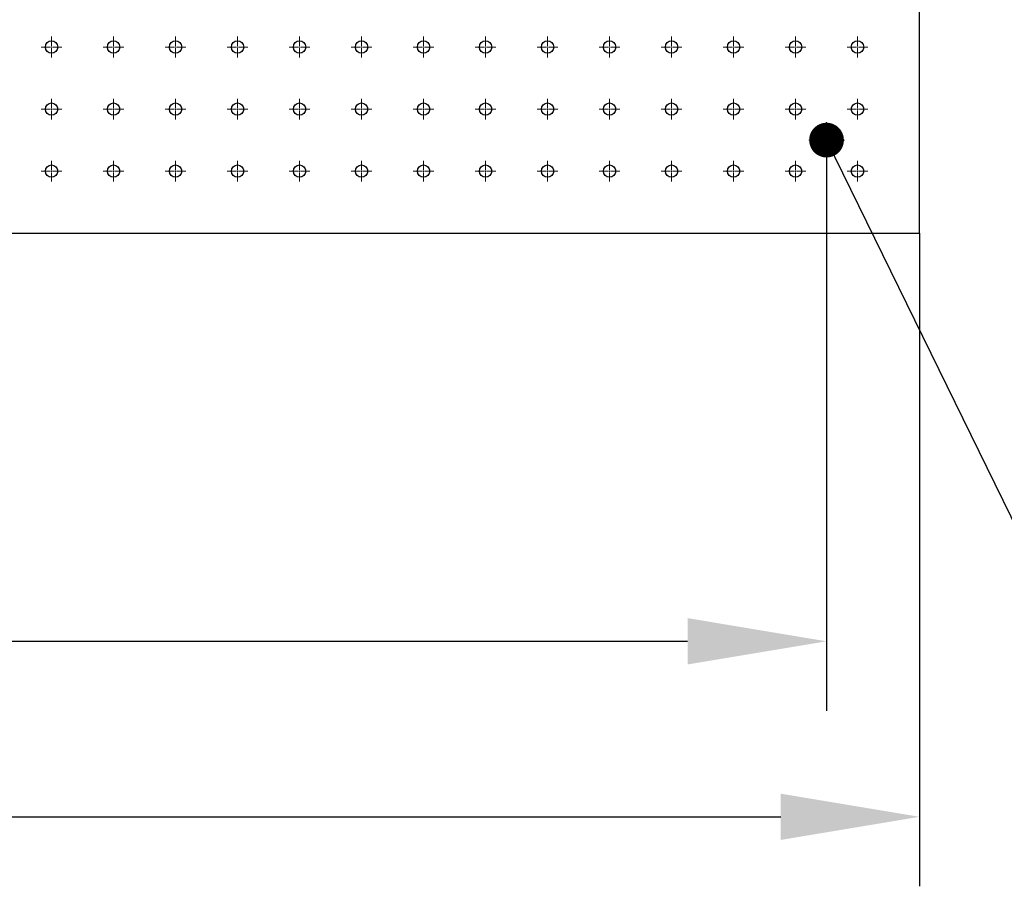
# Model space of a CAD drawing. Units: millimetres. Extents: x 12016 to 37473, y -9451 to -5016.
# Drawn here: x 12129 to 12157, y -7499 to -7474 of the extents above; entities that cross this region are included whole.
import ezdxf

# ---------------------------------------------------------------- set-up
doc = ezdxf.new("R2010")
doc.units = ezdxf.units.MM
doc.header["$LTSCALE"] = 10
doc.header["$PDMODE"] = 34
doc.linetypes.add('CENTER', pattern=[2, 1.25, -0.25, 0.25, -0.25])
doc.linetypes.add('CENTER2', pattern=[1.125, 0.75, -0.125, 0.125, -0.125])
doc.layers.add('3中心线层', color=1, linetype='CENTER', lineweight=9)
doc.layers.add('7标注层', color=4, linetype='Continuous', lineweight=5)
doc.styles.add('TH-GBD2M', font='calibri.ttf', dxfattribs={"width": 0.8, "height": 2.5})
doc.dimstyles.new('TH-GBD2M', dxfattribs={"dimtxt": 2.5, "dimasz": 4, "dimexe": 2, "dimexo": 0, "dimgap": 1.5, "dimtad": 1, "dimdec": 4, "dimzin": 9, "dimdsep": 46, "dimtxsty": 'TH-GBD2M', "dimcen": 0, "dimclrt": 3, "dimadec": 0, "dimazin": 3, "dimtfac": 1, "dimtdec": 4, "dimtofl": 0, "dimtmove": 0, "dimatfit": 3, "dimfxl": 1, "dimtolj": 1, "dimtzin": 0, "dimarcsym": 0})

# ---------------------------------------------------------------- blocks, each defined once
blk = doc.blocks.new('*U1543')
at = {"layer": '3中心线层', "color": 0, "linetype": 'CENTER2', "transparency": 16777216}
for p, q in [((0, 0.036), (0, 0.299)), ((-0.299, 0), (-0.036, 0)), ((0.036, 0), (0.299, 0)), ((0, -0.299), (0, -0.036))]:
    blk.add_line(p, q, dxfattribs=at)
at = {"layer": '3中心线层', "color": 0, "linetype": 'Continuous', "transparency": 16777216}
for p, q in [((-0.018, 0), (0.018, 0)), ((0, -0.018), (0, 0.018))]:
    blk.add_line(p, q, dxfattribs=at)
blk = doc.blocks.new('*U1544')
at = {"layer": '3中心线层', "color": 0, "linetype": 'CENTER2', "transparency": 16777216}
for p, q in [((0, 0.036), (0, 0.299)), ((-0.299, 0), (-0.036, 0)), ((0.036, 0), (0.299, 0)), ((0, -0.299), (0, -0.036))]:
    blk.add_line(p, q, dxfattribs=at)
at = {"layer": '3中心线层', "color": 0, "linetype": 'Continuous', "transparency": 16777216}
for p, q in [((-0.018, 0), (0.018, 0)), ((0, -0.018), (0, 0.018))]:
    blk.add_line(p, q, dxfattribs=at)
blk = doc.blocks.new('*U1545')
at = {"layer": '3中心线层', "color": 0, "linetype": 'CENTER2', "transparency": 16777216}
for p, q in [((0, 0.036), (0, 0.299)), ((-0.299, 0), (-0.036, 0)), ((0.036, 0), (0.299, 0)), ((0, -0.299), (0, -0.036))]:
    blk.add_line(p, q, dxfattribs=at)
at = {"layer": '3中心线层', "color": 0, "linetype": 'Continuous', "transparency": 16777216}
for p, q in [((-0.018, 0), (0.018, 0)), ((0, -0.018), (0, 0.018))]:
    blk.add_line(p, q, dxfattribs=at)
blk = doc.blocks.new('*U1530')
at = {"layer": '3中心线层', "color": 0, "linetype": 'CENTER2', "transparency": 16777216}
for p, q in [((0, 0.036), (0, 0.299)), ((-0.299, 0), (-0.036, 0)), ((0.036, 0), (0.299, 0)), ((0, -0.299), (0, -0.036))]:
    blk.add_line(p, q, dxfattribs=at)
at = {"layer": '3中心线层', "color": 0, "linetype": 'Continuous', "transparency": 16777216}
for p, q in [((-0.018, 0), (0.018, 0)), ((0, -0.018), (0, 0.018))]:
    blk.add_line(p, q, dxfattribs=at)
blk = doc.blocks.new('*U1531')
at = {"layer": '3中心线层', "color": 0, "linetype": 'CENTER2', "transparency": 16777216}
for p, q in [((0, 0.036), (0, 0.299)), ((-0.299, 0), (-0.036, 0)), ((0.036, 0), (0.299, 0)), ((0, -0.299), (0, -0.036))]:
    blk.add_line(p, q, dxfattribs=at)
at = {"layer": '3中心线层', "color": 0, "linetype": 'Continuous', "transparency": 16777216}
for p, q in [((-0.018, 0), (0.018, 0)), ((0, -0.018), (0, 0.018))]:
    blk.add_line(p, q, dxfattribs=at)
blk = doc.blocks.new('*U1532')
at = {"layer": '3中心线层', "color": 0, "linetype": 'CENTER2', "transparency": 16777216}
for p, q in [((0, 0.036), (0, 0.299)), ((-0.299, 0), (-0.036, 0)), ((0.036, 0), (0.299, 0)), ((0, -0.299), (0, -0.036))]:
    blk.add_line(p, q, dxfattribs=at)
at = {"layer": '3中心线层', "color": 0, "linetype": 'Continuous', "transparency": 16777216}
for p, q in [((-0.018, 0), (0.018, 0)), ((0, -0.018), (0, 0.018))]:
    blk.add_line(p, q, dxfattribs=at)
blk = doc.blocks.new('*U1533')
at = {"layer": '3中心线层', "color": 0, "linetype": 'CENTER2', "transparency": 16777216}
for p, q in [((0, 0.036), (0, 0.299)), ((-0.299, 0), (-0.036, 0)), ((0.036, 0), (0.299, 0)), ((0, -0.299), (0, -0.036))]:
    blk.add_line(p, q, dxfattribs=at)
at = {"layer": '3中心线层', "color": 0, "linetype": 'Continuous', "transparency": 16777216}
for p, q in [((-0.018, 0), (0.018, 0)), ((0, -0.018), (0, 0.018))]:
    blk.add_line(p, q, dxfattribs=at)
blk = doc.blocks.new('*U1534')
at = {"layer": '3中心线层', "color": 0, "linetype": 'CENTER2', "transparency": 16777216}
for p, q in [((0, 0.036), (0, 0.299)), ((-0.299, 0), (-0.036, 0)), ((0.036, 0), (0.299, 0)), ((0, -0.299), (0, -0.036))]:
    blk.add_line(p, q, dxfattribs=at)
at = {"layer": '3中心线层', "color": 0, "linetype": 'Continuous', "transparency": 16777216}
for p, q in [((-0.018, 0), (0.018, 0)), ((0, -0.018), (0, 0.018))]:
    blk.add_line(p, q, dxfattribs=at)
blk = doc.blocks.new('*U1535')
at = {"layer": '3中心线层', "color": 0, "linetype": 'CENTER2', "transparency": 16777216}
for p, q in [((0, 0.036), (0, 0.299)), ((-0.299, 0), (-0.036, 0)), ((0.036, 0), (0.299, 0)), ((0, -0.299), (0, -0.036))]:
    blk.add_line(p, q, dxfattribs=at)
at = {"layer": '3中心线层', "color": 0, "linetype": 'Continuous', "transparency": 16777216}
for p, q in [((-0.018, 0), (0.018, 0)), ((0, -0.018), (0, 0.018))]:
    blk.add_line(p, q, dxfattribs=at)
blk = doc.blocks.new('*U1536')
at = {"layer": '3中心线层', "color": 0, "linetype": 'CENTER2', "transparency": 16777216}
for p, q in [((0, 0.036), (0, 0.299)), ((-0.299, 0), (-0.036, 0)), ((0.036, 0), (0.299, 0)), ((0, -0.299), (0, -0.036))]:
    blk.add_line(p, q, dxfattribs=at)
at = {"layer": '3中心线层', "color": 0, "linetype": 'Continuous', "transparency": 16777216}
for p, q in [((-0.018, 0), (0.018, 0)), ((0, -0.018), (0, 0.018))]:
    blk.add_line(p, q, dxfattribs=at)
blk = doc.blocks.new('*U1537')
at = {"layer": '3中心线层', "color": 0, "linetype": 'CENTER2', "transparency": 16777216}
for p, q in [((0, 0.036), (0, 0.299)), ((-0.299, 0), (-0.036, 0)), ((0.036, 0), (0.299, 0)), ((0, -0.299), (0, -0.036))]:
    blk.add_line(p, q, dxfattribs=at)
at = {"layer": '3中心线层', "color": 0, "linetype": 'Continuous', "transparency": 16777216}
for p, q in [((-0.018, 0), (0.018, 0)), ((0, -0.018), (0, 0.018))]:
    blk.add_line(p, q, dxfattribs=at)
blk = doc.blocks.new('*U1486')
at = {"layer": '3中心线层', "color": 0, "linetype": 'CENTER2', "transparency": 16777216}
for p, q in [((0, 0.036), (0, 0.299)), ((-0.299, 0), (-0.036, 0)), ((0.036, 0), (0.299, 0)), ((0, -0.299), (0, -0.036))]:
    blk.add_line(p, q, dxfattribs=at)
at = {"layer": '3中心线层', "color": 0, "linetype": 'Continuous', "transparency": 16777216}
for p, q in [((-0.018, 0), (0.018, 0)), ((0, -0.018), (0, 0.018))]:
    blk.add_line(p, q, dxfattribs=at)
blk = doc.blocks.new('*U1487')
at = {"layer": '3中心线层', "color": 0, "linetype": 'CENTER2', "transparency": 16777216}
for p, q in [((0, 0.036), (0, 0.299)), ((-0.299, 0), (-0.036, 0)), ((0.036, 0), (0.299, 0)), ((0, -0.299), (0, -0.036))]:
    blk.add_line(p, q, dxfattribs=at)
at = {"layer": '3中心线层', "color": 0, "linetype": 'Continuous', "transparency": 16777216}
for p, q in [((-0.018, 0), (0.018, 0)), ((0, -0.018), (0, 0.018))]:
    blk.add_line(p, q, dxfattribs=at)
blk = doc.blocks.new('*U1488')
at = {"layer": '3中心线层', "color": 0, "linetype": 'CENTER2', "transparency": 16777216}
for p, q in [((0, 0.036), (0, 0.299)), ((-0.299, 0), (-0.036, 0)), ((0.036, 0), (0.299, 0)), ((0, -0.299), (0, -0.036))]:
    blk.add_line(p, q, dxfattribs=at)
at = {"layer": '3中心线层', "color": 0, "linetype": 'Continuous', "transparency": 16777216}
for p, q in [((-0.018, 0), (0.018, 0)), ((0, -0.018), (0, 0.018))]:
    blk.add_line(p, q, dxfattribs=at)
blk = doc.blocks.new('*U1489')
at = {"layer": '3中心线层', "color": 0, "linetype": 'CENTER2', "transparency": 16777216}
for p, q in [((0, 0.036), (0, 0.299)), ((-0.299, 0), (-0.036, 0)), ((0.036, 0), (0.299, 0)), ((0, -0.299), (0, -0.036))]:
    blk.add_line(p, q, dxfattribs=at)
at = {"layer": '3中心线层', "color": 0, "linetype": 'Continuous', "transparency": 16777216}
for p, q in [((-0.018, 0), (0.018, 0)), ((0, -0.018), (0, 0.018))]:
    blk.add_line(p, q, dxfattribs=at)
blk = doc.blocks.new('*U1490')
at = {"layer": '3中心线层', "color": 0, "linetype": 'CENTER2', "transparency": 16777216}
for p, q in [((0, 0.036), (0, 0.299)), ((-0.299, 0), (-0.036, 0)), ((0.036, 0), (0.299, 0)), ((0, -0.299), (0, -0.036))]:
    blk.add_line(p, q, dxfattribs=at)
at = {"layer": '3中心线层', "color": 0, "linetype": 'Continuous', "transparency": 16777216}
for p, q in [((-0.018, 0), (0.018, 0)), ((0, -0.018), (0, 0.018))]:
    blk.add_line(p, q, dxfattribs=at)
blk = doc.blocks.new('*U1465')
at = {"layer": '3中心线层', "color": 0, "linetype": 'CENTER2', "transparency": 16777216}
for p, q in [((0, 0.036), (0, 0.299)), ((-0.299, 0), (-0.036, 0)), ((0.036, 0), (0.299, 0)), ((0, -0.299), (0, -0.036))]:
    blk.add_line(p, q, dxfattribs=at)
at = {"layer": '3中心线层', "color": 0, "linetype": 'Continuous', "transparency": 16777216}
for p, q in [((-0.018, 0), (0.018, 0)), ((0, -0.018), (0, 0.018))]:
    blk.add_line(p, q, dxfattribs=at)
blk = doc.blocks.new('*U1466')
at = {"layer": '3中心线层', "color": 0, "linetype": 'CENTER2', "transparency": 16777216}
for p, q in [((0, 0.036), (0, 0.299)), ((-0.299, 0), (-0.036, 0)), ((0.036, 0), (0.299, 0)), ((0, -0.299), (0, -0.036))]:
    blk.add_line(p, q, dxfattribs=at)
at = {"layer": '3中心线层', "color": 0, "linetype": 'Continuous', "transparency": 16777216}
for p, q in [((-0.018, 0), (0.018, 0)), ((0, -0.018), (0, 0.018))]:
    blk.add_line(p, q, dxfattribs=at)
blk = doc.blocks.new('*U1467')
at = {"layer": '3中心线层', "color": 0, "linetype": 'CENTER2', "transparency": 16777216}
for p, q in [((0, 0.036), (0, 0.299)), ((-0.299, 0), (-0.036, 0)), ((0.036, 0), (0.299, 0)), ((0, -0.299), (0, -0.036))]:
    blk.add_line(p, q, dxfattribs=at)
at = {"layer": '3中心线层', "color": 0, "linetype": 'Continuous', "transparency": 16777216}
for p, q in [((-0.018, 0), (0.018, 0)), ((0, -0.018), (0, 0.018))]:
    blk.add_line(p, q, dxfattribs=at)
blk = doc.blocks.new('*U1521')
at = {"layer": '3中心线层', "color": 0, "linetype": 'CENTER2', "transparency": 16777216}
for p, q in [((0, 0.036), (0, 0.299)), ((-0.299, 0), (-0.036, 0)), ((0.036, 0), (0.299, 0)), ((0, -0.299), (0, -0.036))]:
    blk.add_line(p, q, dxfattribs=at)
at = {"layer": '3中心线层', "color": 0, "linetype": 'Continuous', "transparency": 16777216}
for p, q in [((-0.018, 0), (0.018, 0)), ((0, -0.018), (0, 0.018))]:
    blk.add_line(p, q, dxfattribs=at)
blk = doc.blocks.new('*U1469')
at = {"layer": '3中心线层', "color": 0, "linetype": 'CENTER2', "transparency": 16777216}
for p, q in [((0, 0.036), (0, 0.299)), ((-0.299, 0), (-0.036, 0)), ((0.036, 0), (0.299, 0)), ((0, -0.299), (0, -0.036))]:
    blk.add_line(p, q, dxfattribs=at)
at = {"layer": '3中心线层', "color": 0, "linetype": 'Continuous', "transparency": 16777216}
for p, q in [((-0.018, 0), (0.018, 0)), ((0, -0.018), (0, 0.018))]:
    blk.add_line(p, q, dxfattribs=at)
blk = doc.blocks.new('*U1470')
at = {"layer": '3中心线层', "color": 0, "linetype": 'CENTER2', "transparency": 16777216}
for p, q in [((0, 0.036), (0, 0.299)), ((-0.299, 0), (-0.036, 0)), ((0.036, 0), (0.299, 0)), ((0, -0.299), (0, -0.036))]:
    blk.add_line(p, q, dxfattribs=at)
at = {"layer": '3中心线层', "color": 0, "linetype": 'Continuous', "transparency": 16777216}
for p, q in [((-0.018, 0), (0.018, 0)), ((0, -0.018), (0, 0.018))]:
    blk.add_line(p, q, dxfattribs=at)
blk = doc.blocks.new('*U1471')
at = {"layer": '3中心线层', "color": 0, "linetype": 'CENTER2', "transparency": 16777216}
for p, q in [((0, 0.036), (0, 0.299)), ((-0.299, 0), (-0.036, 0)), ((0.036, 0), (0.299, 0)), ((0, -0.299), (0, -0.036))]:
    blk.add_line(p, q, dxfattribs=at)
at = {"layer": '3中心线层', "color": 0, "linetype": 'Continuous', "transparency": 16777216}
for p, q in [((-0.018, 0), (0.018, 0)), ((0, -0.018), (0, 0.018))]:
    blk.add_line(p, q, dxfattribs=at)
blk = doc.blocks.new('*U1472')
at = {"layer": '3中心线层', "color": 0, "linetype": 'CENTER2', "transparency": 16777216}
for p, q in [((0, 0.036), (0, 0.299)), ((-0.299, 0), (-0.036, 0)), ((0.036, 0), (0.299, 0)), ((0, -0.299), (0, -0.036))]:
    blk.add_line(p, q, dxfattribs=at)
at = {"layer": '3中心线层', "color": 0, "linetype": 'Continuous', "transparency": 16777216}
for p, q in [((-0.018, 0), (0.018, 0)), ((0, -0.018), (0, 0.018))]:
    blk.add_line(p, q, dxfattribs=at)
blk = doc.blocks.new('*U1473')
at = {"layer": '3中心线层', "color": 0, "linetype": 'CENTER2', "transparency": 16777216}
for p, q in [((0, 0.036), (0, 0.299)), ((-0.299, 0), (-0.036, 0)), ((0.036, 0), (0.299, 0)), ((0, -0.299), (0, -0.036))]:
    blk.add_line(p, q, dxfattribs=at)
at = {"layer": '3中心线层', "color": 0, "linetype": 'Continuous', "transparency": 16777216}
for p, q in [((-0.018, 0), (0.018, 0)), ((0, -0.018), (0, 0.018))]:
    blk.add_line(p, q, dxfattribs=at)
blk = doc.blocks.new('*U1474')
at = {"layer": '3中心线层', "color": 0, "linetype": 'CENTER2', "transparency": 16777216}
for p, q in [((0, 0.036), (0, 0.299)), ((-0.299, 0), (-0.036, 0)), ((0.036, 0), (0.299, 0)), ((0, -0.299), (0, -0.036))]:
    blk.add_line(p, q, dxfattribs=at)
at = {"layer": '3中心线层', "color": 0, "linetype": 'Continuous', "transparency": 16777216}
for p, q in [((-0.018, 0), (0.018, 0)), ((0, -0.018), (0, 0.018))]:
    blk.add_line(p, q, dxfattribs=at)
blk = doc.blocks.new('*U1475')
at = {"layer": '3中心线层', "color": 0, "linetype": 'CENTER2', "transparency": 16777216}
for p, q in [((0, 0.036), (0, 0.299)), ((-0.299, 0), (-0.036, 0)), ((0.036, 0), (0.299, 0)), ((0, -0.299), (0, -0.036))]:
    blk.add_line(p, q, dxfattribs=at)
at = {"layer": '3中心线层', "color": 0, "linetype": 'Continuous', "transparency": 16777216}
for p, q in [((-0.018, 0), (0.018, 0)), ((0, -0.018), (0, 0.018))]:
    blk.add_line(p, q, dxfattribs=at)
blk = doc.blocks.new('*U1519')
at = {"layer": '3中心线层', "color": 0, "linetype": 'CENTER2', "transparency": 16777216}
for p, q in [((0, 0.036), (0, 0.299)), ((-0.299, 0), (-0.036, 0)), ((0.036, 0), (0.299, 0)), ((0, -0.299), (0, -0.036))]:
    blk.add_line(p, q, dxfattribs=at)
at = {"layer": '3中心线层', "color": 0, "linetype": 'Continuous', "transparency": 16777216}
for p, q in [((-0.018, 0), (0.018, 0)), ((0, -0.018), (0, 0.018))]:
    blk.add_line(p, q, dxfattribs=at)
blk = doc.blocks.new('*U1520')
at = {"layer": '3中心线层', "color": 0, "linetype": 'CENTER2', "transparency": 16777216}
for p, q in [((0, 0.036), (0, 0.299)), ((-0.299, 0), (-0.036, 0)), ((0.036, 0), (0.299, 0)), ((0, -0.299), (0, -0.036))]:
    blk.add_line(p, q, dxfattribs=at)
at = {"layer": '3中心线层', "color": 0, "linetype": 'Continuous', "transparency": 16777216}
for p, q in [((-0.018, 0), (0.018, 0)), ((0, -0.018), (0, 0.018))]:
    blk.add_line(p, q, dxfattribs=at)
blk = doc.blocks.new('*U1497')
at = {"layer": '3中心线层', "color": 0, "linetype": 'CENTER2', "transparency": 16777216}
for p, q in [((0, 0.036), (0, 0.299)), ((-0.299, 0), (-0.036, 0)), ((0.036, 0), (0.299, 0)), ((0, -0.299), (0, -0.036))]:
    blk.add_line(p, q, dxfattribs=at)
at = {"layer": '3中心线层', "color": 0, "linetype": 'Continuous', "transparency": 16777216}
for p, q in [((-0.018, 0), (0.018, 0)), ((0, -0.018), (0, 0.018))]:
    blk.add_line(p, q, dxfattribs=at)
blk = doc.blocks.new('*U1498')
at = {"layer": '3中心线层', "color": 0, "linetype": 'CENTER2', "transparency": 16777216}
for p, q in [((0, 0.036), (0, 0.299)), ((-0.299, 0), (-0.036, 0)), ((0.036, 0), (0.299, 0)), ((0, -0.299), (0, -0.036))]:
    blk.add_line(p, q, dxfattribs=at)
at = {"layer": '3中心线层', "color": 0, "linetype": 'Continuous', "transparency": 16777216}
for p, q in [((-0.018, 0), (0.018, 0)), ((0, -0.018), (0, 0.018))]:
    blk.add_line(p, q, dxfattribs=at)
blk = doc.blocks.new('*U1499')
at = {"layer": '3中心线层', "color": 0, "linetype": 'CENTER2', "transparency": 16777216}
for p, q in [((0, 0.036), (0, 0.299)), ((-0.299, 0), (-0.036, 0)), ((0.036, 0), (0.299, 0)), ((0, -0.299), (0, -0.036))]:
    blk.add_line(p, q, dxfattribs=at)
at = {"layer": '3中心线层', "color": 0, "linetype": 'Continuous', "transparency": 16777216}
for p, q in [((-0.018, 0), (0.018, 0)), ((0, -0.018), (0, 0.018))]:
    blk.add_line(p, q, dxfattribs=at)
blk = doc.blocks.new('*U1507')
at = {"layer": '3中心线层', "color": 0, "linetype": 'CENTER2', "transparency": 16777216}
for p, q in [((0, 0.036), (0, 0.299)), ((-0.299, 0), (-0.036, 0)), ((0.036, 0), (0.299, 0)), ((0, -0.299), (0, -0.036))]:
    blk.add_line(p, q, dxfattribs=at)
at = {"layer": '3中心线层', "color": 0, "linetype": 'Continuous', "transparency": 16777216}
for p, q in [((-0.018, 0), (0.018, 0)), ((0, -0.018), (0, 0.018))]:
    blk.add_line(p, q, dxfattribs=at)
blk = doc.blocks.new('*U1508')
at = {"layer": '3中心线层', "color": 0, "linetype": 'CENTER2', "transparency": 16777216}
for p, q in [((0, 0.036), (0, 0.299)), ((-0.299, 0), (-0.036, 0)), ((0.036, 0), (0.299, 0)), ((0, -0.299), (0, -0.036))]:
    blk.add_line(p, q, dxfattribs=at)
at = {"layer": '3中心线层', "color": 0, "linetype": 'Continuous', "transparency": 16777216}
for p, q in [((-0.018, 0), (0.018, 0)), ((0, -0.018), (0, 0.018))]:
    blk.add_line(p, q, dxfattribs=at)
blk = doc.blocks.new('*U1478')
at = {"layer": '3中心线层', "color": 0, "linetype": 'CENTER2', "transparency": 16777216}
for p, q in [((0, 0.036), (0, 0.299)), ((-0.299, 0), (-0.036, 0)), ((0.036, 0), (0.299, 0)), ((0, -0.299), (0, -0.036))]:
    blk.add_line(p, q, dxfattribs=at)
at = {"layer": '3中心线层', "color": 0, "linetype": 'Continuous', "transparency": 16777216}
for p, q in [((-0.018, 0), (0.018, 0)), ((0, -0.018), (0, 0.018))]:
    blk.add_line(p, q, dxfattribs=at)
blk = doc.blocks.new('*U1479')
at = {"layer": '3中心线层', "color": 0, "linetype": 'CENTER2', "transparency": 16777216}
for p, q in [((0, 0.036), (0, 0.299)), ((-0.299, 0), (-0.036, 0)), ((0.036, 0), (0.299, 0)), ((0, -0.299), (0, -0.036))]:
    blk.add_line(p, q, dxfattribs=at)
at = {"layer": '3中心线层', "color": 0, "linetype": 'Continuous', "transparency": 16777216}
for p, q in [((-0.018, 0), (0.018, 0)), ((0, -0.018), (0, 0.018))]:
    blk.add_line(p, q, dxfattribs=at)
blk = doc.blocks.new('*U1480')
at = {"layer": '3中心线层', "color": 0, "linetype": 'CENTER2', "transparency": 16777216}
for p, q in [((0, 0.036), (0, 0.299)), ((-0.299, 0), (-0.036, 0)), ((0.036, 0), (0.299, 0)), ((0, -0.299), (0, -0.036))]:
    blk.add_line(p, q, dxfattribs=at)
at = {"layer": '3中心线层', "color": 0, "linetype": 'Continuous', "transparency": 16777216}
for p, q in [((-0.018, 0), (0.018, 0)), ((0, -0.018), (0, 0.018))]:
    blk.add_line(p, q, dxfattribs=at)
blk = doc.blocks.new('*U1481')
at = {"layer": '3中心线层', "color": 0, "linetype": 'CENTER2', "transparency": 16777216}
for p, q in [((0, 0.036), (0, 0.299)), ((-0.299, 0), (-0.036, 0)), ((0.036, 0), (0.299, 0)), ((0, -0.299), (0, -0.036))]:
    blk.add_line(p, q, dxfattribs=at)
at = {"layer": '3中心线层', "color": 0, "linetype": 'Continuous', "transparency": 16777216}
for p, q in [((-0.018, 0), (0.018, 0)), ((0, -0.018), (0, 0.018))]:
    blk.add_line(p, q, dxfattribs=at)
blk = doc.blocks.new('*U1482')
at = {"layer": '3中心线层', "color": 0, "linetype": 'CENTER2', "transparency": 16777216}
for p, q in [((0, 0.036), (0, 0.299)), ((-0.299, 0), (-0.036, 0)), ((0.036, 0), (0.299, 0)), ((0, -0.299), (0, -0.036))]:
    blk.add_line(p, q, dxfattribs=at)
at = {"layer": '3中心线层', "color": 0, "linetype": 'Continuous', "transparency": 16777216}
for p, q in [((-0.018, 0), (0.018, 0)), ((0, -0.018), (0, 0.018))]:
    blk.add_line(p, q, dxfattribs=at)
blk = doc.blocks.new('*U1483')
at = {"layer": '3中心线层', "color": 0, "linetype": 'CENTER2', "transparency": 16777216}
for p, q in [((0, 0.036), (0, 0.299)), ((-0.299, 0), (-0.036, 0)), ((0.036, 0), (0.299, 0)), ((0, -0.299), (0, -0.036))]:
    blk.add_line(p, q, dxfattribs=at)
at = {"layer": '3中心线层', "color": 0, "linetype": 'Continuous', "transparency": 16777216}
for p, q in [((-0.018, 0), (0.018, 0)), ((0, -0.018), (0, 0.018))]:
    blk.add_line(p, q, dxfattribs=at)
blk = doc.blocks.new('*U1505')
at = {"layer": '3中心线层', "color": 0, "linetype": 'CENTER2', "transparency": 16777216}
for p, q in [((0, 0.036), (0, 0.299)), ((-0.299, 0), (-0.036, 0)), ((0.036, 0), (0.299, 0)), ((0, -0.299), (0, -0.036))]:
    blk.add_line(p, q, dxfattribs=at)
at = {"layer": '3中心线层', "color": 0, "linetype": 'Continuous', "transparency": 16777216}
for p, q in [((-0.018, 0), (0.018, 0)), ((0, -0.018), (0, 0.018))]:
    blk.add_line(p, q, dxfattribs=at)
blk = doc.blocks.new('*U1506')
at = {"layer": '3中心线层', "color": 0, "linetype": 'CENTER2', "transparency": 16777216}
for p, q in [((0, 0.036), (0, 0.299)), ((-0.299, 0), (-0.036, 0)), ((0.036, 0), (0.299, 0)), ((0, -0.299), (0, -0.036))]:
    blk.add_line(p, q, dxfattribs=at)
at = {"layer": '3中心线层', "color": 0, "linetype": 'Continuous', "transparency": 16777216}
for p, q in [((-0.018, 0), (0.018, 0)), ((0, -0.018), (0, 0.018))]:
    blk.add_line(p, q, dxfattribs=at)
blk = doc.blocks.new('*U1101')
at = {"layer": '3中心线层', "color": 0, "linetype": 'CENTER2', "transparency": 16777216}
for p, q in [((0, 0.079), (0, 0.513)), ((-0.513, 0), (-0.079, 0)), ((0.079, 0), (0.513, 0)), ((0, -0.513), (0, -0.079))]:
    blk.add_line(p, q, dxfattribs=at)
at = {"layer": '3中心线层', "color": 0, "linetype": 'Continuous', "transparency": 16777216}
for p, q in [((-0.039, 0), (0.039, 0)), ((0, -0.039), (0, 0.039))]:
    blk.add_line(p, q, dxfattribs=at)
blk = doc.blocks.new('*D1805')
at = {"layer": '7标注层', "color": 0, "lineweight": -2, "transparency": 16777216}
for p, q in [((12069.152, -7480.342), (12069.152, -7499.14)), ((12154.867, -7480.342), (12154.867, -7499.14)), ((12073.152, -7497.14), (12150.867, -7497.14))]:
    blk.add_line(p, q, dxfattribs=at)
at = {"layer": '7标注层', "color": 0, "transparency": 16777216}
for points in [[(12073.152, -7496.474), (12073.152, -7497.807), (12069.152, -7497.14)], [(12150.867, -7496.474), (12150.867, -7497.807), (12154.867, -7497.14)]]:
    blk.add_solid(points, dxfattribs=at)
at = {"layer": 'Defpoints', "color": 0, "transparency": 16777216}
for p in [(12069.152, -7480.342), (12154.867, -7480.342), (12154.867, -7497.14)]:
    blk.add_point(p, dxfattribs=at)
at = {"layer": '7标注层', "color": 3, "transparency": 16777216, "insert": (12112.12, -7494.359), "char_height": 2.5, "attachment_point": 5, "style": 'TH-GBD2M'}
blk.add_mtext('\\A1;1200', dxfattribs=at)
blk = doc.blocks.new('_DotSmall')
at = {"color": 0, "linetype": 'ByBlock', "const_width": 0.5}
blk.add_lwpolyline([(-0.0625, 0, 1), (0.0625, 0, 1)], format="xyb", close=True, dxfattribs=at)
blk = doc.blocks.new('*D1806')
at = {"layer": '7标注层', "color": 0, "lineweight": -2, "transparency": 16777216}
for p, q in [((12071.831, -7477.663), (12071.831, -7494.089)), ((12152.188, -7477.663), (12152.188, -7494.089)), ((12075.831, -7492.089), (12148.188, -7492.089))]:
    blk.add_line(p, q, dxfattribs=at)
at = {"layer": '7标注层', "color": 0, "transparency": 16777216}
for points in [[(12075.831, -7491.422), (12075.831, -7492.755), (12071.831, -7492.089)], [(12148.188, -7491.422), (12148.188, -7492.755), (12152.188, -7492.089)]]:
    blk.add_solid(points, dxfattribs=at)
at = {"layer": 'Defpoints', "color": 0, "transparency": 16777216}
for p in [(12071.831, -7477.663), (12152.188, -7477.663), (12152.188, -7492.089)]:
    blk.add_point(p, dxfattribs=at)
at = {"layer": '7标注层', "color": 3, "transparency": 16777216, "insert": (12112.292, -7489.308), "char_height": 2.5, "attachment_point": 5, "style": 'TH-GBD2M'}
blk.add_mtext('\\A1;1125', dxfattribs=at)

msp = doc.modelspace()

# ---------------------------------------------------------------- linework, layer by layer
at = {"color": 7, "linetype": 'Continuous', "lineweight": 25}
for p, q in [((12154.8666, -7480.34193), (12154.8666, -7416.05622)), ((12069.15231, -7480.34193), (12154.8666, -7480.34193))]:
    msp.add_line(p, q, dxfattribs=at)
for centre, radius in [((12129.8666, -7474.98479), 0.17857), ((12131.65231, -7474.98479), 0.17857), ((12133.43803, -7474.98479), 0.17857), ((12135.22374, -7474.98479), 0.17857), ((12137.00945, -7474.98479), 0.17857), ((12138.79517, -7474.98479), 0.17857), ((12140.58088, -7474.98479), 0.17857), ((12142.3666, -7474.98479), 0.17857), ((12144.15231, -7474.98479), 0.17857), ((12145.93803, -7474.98479), 0.17857), ((12147.72374, -7474.98479), 0.17857), ((12149.50945, -7474.98479), 0.17857), ((12151.29517, -7474.98479), 0.17857), ((12153.08088, -7474.98479), 0.17857), ((12129.8666, -7476.77051), 0.17857), ((12131.65231, -7476.77051), 0.17857), ((12133.43803, -7476.77051), 0.17857), ((12135.22374, -7476.77051), 0.17857), ((12137.00945, -7476.77051), 0.17857), ((12138.79517, -7476.77051), 0.17857), ((12140.58088, -7476.77051), 0.17857), ((12142.3666, -7476.77051), 0.17857), ((12144.15231, -7476.77051), 0.17857), ((12145.93803, -7476.77051), 0.17857), ((12147.72374, -7476.77051), 0.17857), ((12149.50945, -7476.77051), 0.17857), ((12151.29517, -7476.77051), 0.17857), ((12153.08088, -7476.77051), 0.17857), ((12152.18803, -7477.66336), 0.39286), ((12152.18803, -7477.66336), 0.20714), ((12129.8666, -7478.55622), 0.17857), ((12131.65231, -7478.55622), 0.17857), ((12133.43803, -7478.55622), 0.17857), ((12135.22374, -7478.55622), 0.17857), ((12137.00945, -7478.55622), 0.17857), ((12138.79517, -7478.55622), 0.17857), ((12140.58088, -7478.55622), 0.17857), ((12142.3666, -7478.55622), 0.17857), ((12144.15231, -7478.55622), 0.17857), ((12145.93803, -7478.55622), 0.17857), ((12147.72374, -7478.55622), 0.17857), ((12149.50945, -7478.55622), 0.17857), ((12151.29517, -7478.55622), 0.17857), ((12153.08088, -7478.55622), 0.17857)]:
    msp.add_circle(centre, radius, dxfattribs=at)

# ---------------------------------------------------------------- block references
at = {"layer": '3中心线层', "linetype": 'CENTER2'}
for name, p in [('*U1497', (12129.8666, -7474.98479)), ('*U1498', (12131.65231, -7474.98479)), ('*U1499', (12133.43803, -7474.98479)), ('*U1507', (12135.22374, -7474.98479)), ('*U1508', (12137.00945, -7474.98479)), ('*U1478', (12138.79517, -7474.98479)), ('*U1479', (12140.58088, -7474.98479)), ('*U1480', (12142.3666, -7474.98479)), ('*U1481', (12144.15231, -7474.98479)), ('*U1482', (12145.93803, -7474.98479)), ('*U1483', (12147.72374, -7474.98479)), ('*U1505', (12149.50945, -7474.98479)), ('*U1506', (12151.29517, -7474.98479)), ('*U1490', (12153.08088, -7474.98479)), ('*U1465', (12129.8666, -7476.77051)), ('*U1466', (12131.65231, -7476.77051)), ('*U1467', (12133.43803, -7476.77051)), ('*U1521', (12135.22374, -7476.77051)), ('*U1469', (12137.00945, -7476.77051)), ('*U1470', (12138.79517, -7476.77051)), ('*U1471', (12140.58088, -7476.77051)), ('*U1472', (12142.3666, -7476.77051)), ('*U1473', (12144.15231, -7476.77051)), ('*U1474', (12145.93803, -7476.77051)), ('*U1475', (12147.72374, -7476.77051)), ('*U1519', (12149.50945, -7476.77051)), ('*U1520', (12151.29517, -7476.77051)), ('*U1489', (12153.08088, -7476.77051)), ('*U1101', (12152.18803, -7477.66336)), ('*U1543', (12129.8666, -7478.55622)), ('*U1544', (12131.65231, -7478.55622)), ('*U1545', (12133.43803, -7478.55622)), ('*U1530', (12135.22374, -7478.55622)), ('*U1531', (12137.00945, -7478.55622)), ('*U1532', (12138.79517, -7478.55622)), ('*U1533', (12140.58088, -7478.55622)), ('*U1534', (12142.3666, -7478.55622)), ('*U1535', (12144.15231, -7478.55622)), ('*U1536', (12145.93803, -7478.55622)), ('*U1537', (12147.72374, -7478.55622)), ('*U1486', (12149.50945, -7478.55622)), ('*U1487', (12151.29517, -7478.55622)), ('*U1488', (12153.08088, -7478.55622))]:
    msp.add_blockref(name, p, dxfattribs=at)

# ---------------------------------------------------------------- dimensions: what is measured, and where the dimension line sits
at = {"layer": '7标注层'}
for base, p1, p2, angle, text, picture, middle in [((12152.18803, -7492.08874), (12071.83088, -7477.66336), (12152.18803, -7477.66336), 360, '1125', '*D1806', (12112.29207, -7492.08874)), ((12154.8666, -7497.14025), (12069.15231, -7480.34193), (12154.8666, -7480.34193), 0, '1200', '*D1805', (12112.1197, -7497.14025))]:
    dim = msp.add_linear_dim(base=base, p1=p1, p2=p2, angle=angle, text=text, dimstyle='TH-GBD2M', override={"dimldrblk": 'DotSmall'}, dxfattribs=at)
    dim.commit()
    dim.dimension.update_dxf_attribs({"geometry": picture, "text_midpoint": middle, "dimtype": 161})

# ---------------------------------------------------------------- leaders
at = {"layer": '7标注层', "annotation_type": 0, "has_hookline": 1, "hookline_direction": 0, "text_width": 15.18425}
msp.add_leader([(12152.18803, -7477.66336), (12160.57725, -7494.79585), (12164.57725, -7494.79585)], dimstyle='TH-GBD2M', override={"dimgap": 1.5, "dimtad": 1, "dimldrblk": 'DotSmall'}, dxfattribs=at)

doc.saveas('drawing.dxf')
